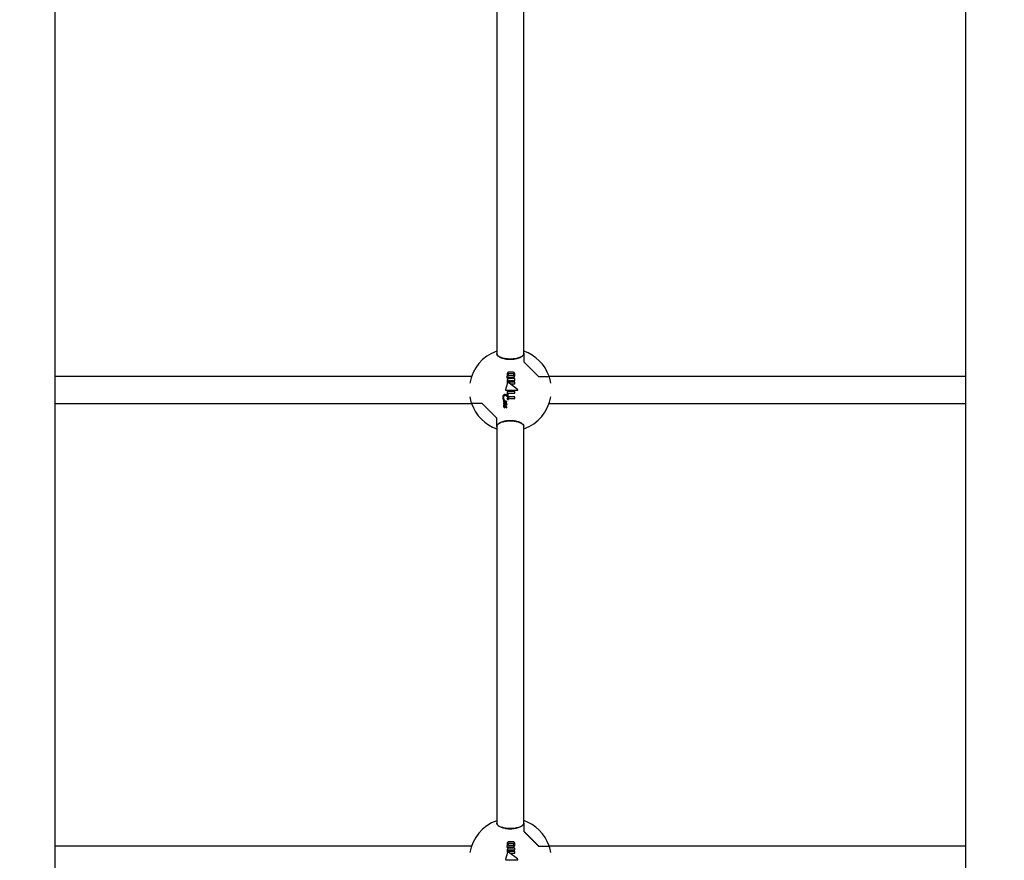
# Model space of a CAD drawing. Units: millimetres. Extents: x 413 to 1641, y 433 to 1547.
# Drawn here: x 633 to 692, y 941 to 991 of the extents above; entities that cross this region are included whole.
import ezdxf

# ---------------------------------------------------------------- set-up
doc = ezdxf.new("R2010")
doc.units = ezdxf.units.MM
doc.header["$LTSCALE"] = 100
doc.styles.add('SLDTEXTSTYLE0', font='TXT', dxfattribs={"width": 0.75})
doc.dimstyles.new('SLDDIMSTYLE4', dxfattribs={"dimtxt": 15.875, "dimasz": 8, "dimexe": 0, "dimexo": 0.0625, "dimgap": 3.96875, "dimtad": 2, "dimdec": 0, "dimrnd": 1e-09, "dimzin": 12, "dimdsep": 46, "dimtxsty": 'SLDTEXTSTYLE0', "dimblk1": 'DOT', "dimblk2": 'DOT', "dimsah": 1, "dimcen": 0.09, "dimse1": 1, "dimse2": 1, "dimadec": 0, "dimazin": 3, "dimtfac": 1, "dimtdec": 0, "dimtofl": 0, "dimtmove": 0, "dimatfit": 3, "dimldrblk": 'DOT', "dimfxl": 0, "dimfrac": 2, "dimtolj": 1, "dimtzin": 12, "dimarcsym": 0})

# ---------------------------------------------------------------- blocks, each defined once
blk = doc.blocks.new('_Dot')
at = {"color": 0, "linetype": 'ByBlock', "lineweight": -2}
blk.add_line((-0.5, 0), (-1, 0), dxfattribs=at)
at = {"color": 0, "linetype": 'ByBlock', "const_width": 0.5}
blk.add_lwpolyline([(-0.25, 0, 1), (0.25, 0, 1)], format="xyb", close=True, dxfattribs=at)
blk = doc.blocks.new('_D_10')
at = {"color": 7, "linetype": 'Continuous', "lineweight": 18}
blk.add_line((433.723, 645.328), (433.723, 1360.551), dxfattribs=at)
at = {"color": 7, "linetype": 'Continuous', "lineweight": 18, "xscale": 8, "yscale": 8}
for p, rotation in [((433.723, 1360.551, -261.01), 89.99999999999007), ((433.723, 645.328, -261.01), 269.9999999999901)]:
    blk.add_blockref('_Dot', p, dxfattribs=dict(at, rotation=rotation))
at = {"color": 7, "linetype": 'Continuous', "lineweight": 18, "insert": (413.259, 985.345), "char_height": 15.875, "attachment_point": 1, "rotation": 90, "style": 'SLDTEXTSTYLE0'}
blk.add_mtext('715', dxfattribs=at)

msp = doc.modelspace()

# ---------------------------------------------------------------- linework, layer by layer
at = {"color": 7, "linetype": 'Continuous', "lineweight": 25}
for p, q in [((635.56, 914.637), (635.56, 1079.437)), ((689.82, 1079.437), (689.82, 914.637)), ((661.89, 994.863), (661.89, 971.21)), ((663.49, 971.21), (663.49, 994.863)), ((661.89, 971.253), (661.89, 971.26)), ((663.49, 971.231), (663.503, 971.204)), ((663.49, 971.137), (663.49, 971.195)), ((663.49, 971.127), (663.49, 970.715)), ((663.503, 971.204), (663.503, 970.722)), ((663.49, 970.71), (664.361, 969.839)), ((663.503, 970.722), (664.375, 969.85)), ((660.374, 969.837), (635.56, 969.837)), ((660.374, 969.837), (660.374, 969.837)), ((662.475, 969.773), (662.475, 969.762)), ((662.475, 969.762), (662.543, 969.762)), ((662.543, 969.762), (662.543, 969.767)), ((662.854, 969.995), (662.604, 969.995)), ((662.604, 969.892), (662.854, 969.892)), ((662.618, 969.79), (662.848, 969.79)), ((662.85, 970.096), (662.62, 970.096)), ((664.368, 969.837), (664.998, 969.837)), ((665.005, 969.837), (664.998, 969.837)), ((689.82, 969.837), (665.005, 969.837)), ((662.529, 969.458), (662.396, 969.064)), ((663.121, 969.067), (662.578, 969.473)), ((662.589, 969.489), (662.701, 969.405)), ((662.607, 969.61), (662.954, 969.61)), ((662.954, 969.507), (662.607, 969.507)), ((662.954, 969.712), (662.621, 969.712)), ((662.701, 969.405), (662.954, 969.405)), ((662.954, 969.61), (662.954, 969.712)), ((662.954, 969.405), (662.954, 969.507)), ((662.426, 969.023), (663.115, 969.018)), ((662.954, 968.955), (662.498, 968.955)), ((662.498, 968.955), (662.498, 968.71)), ((662.498, 968.71), (662.509, 968.697)), ((662.509, 968.697), (662.563, 968.697)), ((662.954, 968.631), (662.551, 968.631)), ((662.563, 968.854), (662.954, 968.854)), ((662.563, 968.697), (662.563, 968.854)), ((662.954, 968.854), (662.954, 968.955)), ((662.954, 968.528), (662.954, 968.631)), ((635.56, 968.237), (660.374, 968.237)), ((660.374, 968.237), (660.381, 968.237)), ((661.011, 968.237), (660.381, 968.237)), ((661.889, 967.363), (661.018, 968.234)), ((662.312, 968.314), (662.317, 968.307)), ((662.317, 968.06), (662.317, 968.061)), ((662.32, 967.987), (662.32, 967.987)), ((662.345, 968.424), (662.344, 968.424)), ((662.346, 968.423), (662.345, 968.424)), ((662.397, 968.377), (662.346, 968.423)), ((662.374, 968.222), (662.375, 968.222)), ((662.375, 968.358), (662.377, 968.357)), ((662.375, 968.222), (662.397, 968.208)), ((662.41, 968.243), (662.386, 968.258)), ((662.478, 968.021), (662.477, 968.021)), ((662.582, 968.528), (662.954, 968.528)), ((665.005, 968.237), (689.82, 968.237)), ((665.005, 968.237), (665.005, 968.237)), ((661.876, 966.87), (661.876, 967.351)), ((661.89, 966.842), (661.876, 966.87)), ((661.89, 966.946), (661.89, 967.358)), ((661.89, 966.936), (661.89, 966.878)), ((661.89, 966.863), (661.89, 943.21)), ((663.49, 943.21), (663.49, 966.863)), ((663.49, 966.82), (663.49, 966.813)), ((661.89, 943.253), (661.89, 943.26)), ((663.49, 943.231), (663.503, 943.204)), ((663.49, 943.132), (663.49, 943.195)), ((663.49, 943.127), (663.49, 942.715)), ((663.503, 943.204), (663.503, 942.722)), ((663.503, 942.722), (664.375, 941.85)), ((663.49, 942.71), (664.361, 941.839)), ((660.374, 941.837), (635.56, 941.837)), ((660.374, 941.837), (660.374, 941.837)), ((662.475, 941.773), (662.475, 941.762)), ((662.475, 941.762), (662.543, 941.762)), ((662.543, 941.762), (662.543, 941.767)), ((662.854, 941.995), (662.604, 941.995)), ((662.604, 941.892), (662.854, 941.892)), ((662.607, 941.61), (662.954, 941.61)), ((662.618, 941.79), (662.848, 941.79)), ((662.85, 942.096), (662.62, 942.096)), ((662.954, 941.712), (662.621, 941.712)), ((662.954, 941.61), (662.954, 941.712)), ((664.368, 941.837), (664.998, 941.837)), ((665.005, 941.837), (664.998, 941.837)), ((689.82, 941.837), (665.005, 941.837)), ((662.529, 941.458), (662.396, 941.064)), ((662.426, 941.023), (663.115, 941.018)), ((663.121, 941.067), (662.578, 941.473)), ((662.589, 941.489), (662.701, 941.405)), ((662.954, 941.507), (662.607, 941.507)), ((662.701, 941.405), (662.954, 941.405)), ((662.954, 941.405), (662.954, 941.507))]:
    msp.add_line(p, q, dxfattribs=at)
for centre, radius, start, end in [((662.69, 969.037), 2.45, 109.38822, 170.41702), ((661.88, 971.338), 0.01, 0, 109.38822), ((663.478, 971.128), 0.00855, 149.52281, 185.0859), ((663.48, 971.127), 0.01, 0, 149.37998), ((662.69, 969.037), 2.45, 19.38822, 70.94167), ((663.5, 970.715), 0.01, 180, 225), ((664.991, 969.847), 0.01, 270, 19.38822), ((664.998, 969.827), 0.01, 18.8911, 90), ((662.69, 969.037), 2.45, 9.58298, 18.8911), ((662.69, 969.037), 2.45, 189.58298, 198.8911), ((662.69, 969.037), 2.45, 289.38822, 350.41702), ((660.381, 968.247), 0.01, 198.8911, 270), ((660.388, 968.227), 0.01, 90, 199.38822), ((662.69, 969.037), 2.45, 199.38822, 250.94167), ((661.88, 967.358), 0.01, 0, 45), ((661.9, 966.946), 0.01, 180, 270), ((661.9, 966.946), 0.01, 270, 329.37998), ((661.901, 966.945), 0.00855, 329.52281, 5.0859), ((663.5, 966.735), 0.01, 180, 289.38822), ((662.69, 941.037), 2.45, 109.38822, 170.41702), ((661.88, 943.338), 0.01, 0, 109.38822), ((662.69, 941.037), 2.45, 19.38822, 70.94167), ((663.478, 943.128), 0.00855, 149.52281, 185.0859), ((663.48, 943.127), 0.01, 0, 149.37998), ((663.5, 942.715), 0.01, 180, 225), ((664.991, 941.847), 0.01, 270, 19.38822), ((664.998, 941.827), 0.01, 18.8911, 90), ((662.69, 941.037), 2.45, 9.58298, 18.8911)]:
    msp.add_arc(centre, radius, start, end, dxfattribs=at)
for centre, start_param, end_param in [((665.005, 969.037), 0, 0.027516), ((660.374, 969.037), 3.141593, 3.169108), ((665.005, 941.037), 0, 0.027515)]:
    msp.add_ellipse(centre, major_axis=(0, 0.8), ratio=0.214837, start_param=start_param, end_param=end_param, dxfattribs=at)
for points, knots in [([(663.483, 971.136), (663.452, 971.101), (663.391, 971.03), (663.186, 970.941), (662.929, 970.886), (662.655, 970.872), (662.399, 970.895), (662.175, 970.949), (661.998, 971.029), (661.893, 971.118), (661.881, 971.178), (661.876, 971.204)], [0, 0, 0, 0, 0.124145, 0.248484, 0.366995, 0.475984, 0.578985, 0.682657, 0.792488, 0.910733, 1, 1, 1, 1]), ([(661.89, 971.195), (661.895, 971.169), (661.906, 971.11), (662.009, 971.021), (662.184, 970.941), (662.404, 970.887), (662.656, 970.864), (662.925, 970.878), (663.178, 970.934), (663.38, 971.022), (663.44, 971.092), (663.47, 971.127)], [0, 0, 0, 0, 0.089329, 0.207644, 0.317496, 0.421134, 0.524057, 0.632957, 0.751419, 0.875781, 1, 1, 1, 1]), ([(662.483, 969.831), (662.482, 969.826), (662.478, 969.815), (662.475, 969.795), (662.475, 969.781), (662.475, 969.773)], [0, 0, 0, 0, 0.283876, 0.567371, 1, 1, 1, 1]), ([(662.511, 969.868), (662.508, 969.866), (662.501, 969.86), (662.491, 969.848), (662.487, 969.838), (662.483, 969.831)], [0, 0, 0, 0, 0.256909, 0.51383, 1, 1, 1, 1]), ([(662.528, 970.058), (662.522, 970.049), (662.505, 970.024), (662.497, 969.986), (662.496, 969.959), (662.496, 969.95)], [0, 0, 0, 0, 0.286075, 0.766017, 1, 1, 1, 1]), ([(662.496, 969.95), (662.496, 969.943), (662.496, 969.932), (662.497, 969.918), (662.499, 969.911), (662.499, 969.907)], [0, 0, 0, 0, 0.498179, 0.748828, 1, 1, 1, 1]), ([(662.499, 969.907), (662.501, 969.901), (662.503, 969.891), (662.507, 969.878), (662.51, 969.871), (662.511, 969.868)], [0, 0, 0, 0, 0.497737, 0.748594, 1, 1, 1, 1]), ([(662.62, 970.096), (662.611, 970.096), (662.59, 970.095), (662.555, 970.084), (662.537, 970.067), (662.528, 970.058)], [0, 0, 0, 0, 0.261453, 0.621825, 1, 1, 1, 1]), ([(662.543, 969.767), (662.543, 969.769), (662.543, 969.773), (662.544, 969.781), (662.546, 969.786), (662.547, 969.789)], [0, 0, 0, 0, 0.292469, 0.585055, 1, 1, 1, 1]), ([(662.547, 969.789), (662.547, 969.79), (662.548, 969.793), (662.551, 969.798), (662.555, 969.801), (662.557, 969.803)], [0, 0, 0, 0, 0.253995, 0.508108, 1, 1, 1, 1]), ([(662.569, 969.982), (662.567, 969.979), (662.56, 969.97), (662.558, 969.956), (662.557, 969.947), (662.557, 969.943)], [0, 0, 0, 0, 0.2955833, 0.7604892, 1, 1, 1, 1]), ([(662.557, 969.943), (662.557, 969.939), (662.558, 969.932), (662.56, 969.919), (662.564, 969.91), (662.568, 969.906), (662.569, 969.905)], [0, 0, 0, 0, 0.290781, 0.564206, 0.921077, 1, 1, 1, 1]), ([(662.557, 969.803), (662.559, 969.802), (662.563, 969.799), (662.571, 969.796), (662.578, 969.794), (662.583, 969.793)], [0, 0, 0, 0, 0.253791, 0.507587, 1, 1, 1, 1]), ([(662.604, 969.995), (662.6, 969.995), (662.592, 969.994), (662.579, 969.991), (662.572, 969.985), (662.569, 969.982)], [0, 0, 0, 0, 0.279686, 0.678322, 1, 1, 1, 1]), ([(662.569, 969.905), (662.572, 969.903), (662.577, 969.897), (662.59, 969.893), (662.599, 969.892), (662.604, 969.892)], [0, 0, 0, 0, 0.2797577, 0.6291948, 1, 1, 1, 1]), ([(662.583, 969.793), (662.586, 969.792), (662.593, 969.791), (662.605, 969.79), (662.614, 969.79), (662.618, 969.79)], [0, 0, 0, 0, 0.3025721, 0.6048724, 1, 1, 1, 1]), ([(662.848, 969.79), (662.86, 969.79), (662.884, 969.792), (662.913, 969.808), (662.926, 969.823), (662.932, 969.83)], [0, 0, 0, 0, 0.360645, 0.723427, 1, 1, 1, 1]), ([(662.933, 970.055), (662.926, 970.063), (662.912, 970.08), (662.882, 970.094), (662.86, 970.096), (662.85, 970.096)], [0, 0, 0, 0, 0.341998, 0.686719, 1, 1, 1, 1]), ([(662.889, 969.982), (662.886, 969.984), (662.881, 969.989), (662.869, 969.994), (662.86, 969.995), (662.854, 969.995)], [0, 0, 0, 0, 0.280523, 0.560556, 1, 1, 1, 1]), ([(662.854, 969.892), (662.858, 969.892), (662.867, 969.892), (662.879, 969.896), (662.886, 969.902), (662.889, 969.905)], [0, 0, 0, 0, 0.273941, 0.683366, 1, 1, 1, 1]), ([(662.901, 969.943), (662.901, 969.947), (662.9, 969.955), (662.898, 969.968), (662.893, 969.977), (662.89, 969.981), (662.889, 969.982)], [0, 0, 0, 0, 0.293211, 0.567328, 0.949413, 1, 1, 1, 1]), ([(662.889, 969.905), (662.891, 969.908), (662.898, 969.917), (662.9, 969.931), (662.901, 969.94), (662.901, 969.943)], [0, 0, 0, 0, 0.293444, 0.768739, 1, 1, 1, 1]), ([(662.932, 969.83), (662.938, 969.839), (662.949, 969.857), (662.961, 969.894), (662.962, 969.922), (662.963, 969.94)], [0, 0, 0, 0, 0.281643, 0.53758, 1, 1, 1, 1]), ([(662.963, 969.94), (662.963, 969.951), (662.962, 969.974), (662.955, 970.014), (662.941, 970.039), (662.933, 970.055)], [0, 0, 0, 0, 0.285112, 0.570551, 1, 1, 1, 1]), ([(664.361, 969.839), (664.362, 969.839), (664.363, 969.838), (664.365, 969.837), (664.367, 969.837), (664.368, 969.837)], [0, 0, 0, 0, 0.118435, 0.453853, 1, 1, 1, 1]), ([(662.528, 969.673), (662.522, 969.662), (662.504, 969.634), (662.497, 969.594), (662.497, 969.566), (662.497, 969.558)], [0, 0, 0, 0, 0.306872, 0.809237, 1, 1, 1, 1]), ([(662.497, 969.558), (662.497, 969.55), (662.497, 969.533), (662.501, 969.503), (662.508, 969.483), (662.513, 969.471)], [0, 0, 0, 0, 0.287018, 0.574195, 1, 1, 1, 1]), ([(662.513, 969.471), (662.515, 969.474), (662.519, 969.483), (662.531, 969.494), (662.541, 969.497), (662.546, 969.499)], [0, 0, 0, 0, 0.267583, 0.641939, 1, 1, 1, 1]), ([(662.621, 969.712), (662.606, 969.711), (662.58, 969.709), (662.548, 969.693), (662.534, 969.679), (662.528, 969.673)], [0, 0, 0, 0, 0.427067, 0.751648, 1, 1, 1, 1]), ([(662.551, 969.48), (662.548, 969.479), (662.543, 969.478), (662.535, 969.471), (662.531, 969.464), (662.529, 969.459), (662.529, 969.458)], [0, 0, 0, 0, 0.236026, 0.528144, 0.892969, 1, 1, 1, 1]), ([(662.546, 969.499), (662.547, 969.499), (662.549, 969.5), (662.552, 969.5), (662.555, 969.5), (662.557, 969.5)], [0, 0, 0, 0, 0.25107, 0.502137, 1, 1, 1, 1]), ([(662.578, 969.473), (662.575, 969.475), (662.57, 969.478), (662.561, 969.481), (662.554, 969.481), (662.551, 969.48)], [0, 0, 0, 0, 0.278583, 0.680527, 1, 1, 1, 1]), ([(662.557, 969.5), (662.56, 969.5), (662.569, 969.5), (662.58, 969.495), (662.587, 969.49), (662.589, 969.489)], [0, 0, 0, 0, 0.2586338, 0.7561292, 1, 1, 1, 1]), ([(662.564, 969.557), (662.565, 969.561), (662.565, 969.569), (662.568, 969.582), (662.573, 969.59), (662.576, 969.596)], [0, 0, 0, 0, 0.2868, 0.551287, 1, 1, 1, 1]), ([(662.576, 969.52), (662.574, 969.523), (662.568, 969.532), (662.565, 969.545), (662.565, 969.554), (662.564, 969.557)], [0, 0, 0, 0, 0.295968, 0.754759, 1, 1, 1, 1]), ([(662.576, 969.596), (662.578, 969.598), (662.583, 969.603), (662.592, 969.608), (662.601, 969.61), (662.606, 969.61), (662.607, 969.61)], [0, 0, 0, 0, 0.252093, 0.586723, 0.920536, 1, 1, 1, 1]), ([(662.607, 969.507), (662.604, 969.507), (662.597, 969.507), (662.585, 969.511), (662.579, 969.517), (662.576, 969.52)], [0, 0, 0, 0, 0.263516, 0.640047, 1, 1, 1, 1]), ([(662.289, 968.73), (662.28, 968.72), (662.258, 968.694), (662.244, 968.647), (662.242, 968.613), (662.241, 968.599)], [0, 0, 0, 0, 0.281951, 0.703439, 1, 1, 1, 1]), ([(662.241, 968.599), (662.242, 968.581), (662.243, 968.546), (662.254, 968.485), (662.276, 968.445), (662.289, 968.421)], [0, 0, 0, 0, 0.2840526, 0.5683083, 1, 1, 1, 1]), ([(662.368, 968.764), (662.361, 968.764), (662.34, 968.763), (662.312, 968.751), (662.296, 968.737), (662.289, 968.73)], [0, 0, 0, 0, 0.2629738, 0.6741221, 1, 1, 1, 1]), ([(662.29, 968.572), (662.291, 968.585), (662.292, 968.611), (662.302, 968.652), (662.316, 968.68), (662.329, 968.694), (662.331, 968.696)], [0, 0, 0, 0, 0.302701, 0.568768, 0.952115, 1, 1, 1, 1]), ([(662.344, 968.424), (662.333, 968.438), (662.308, 968.469), (662.292, 968.522), (662.291, 968.558), (662.29, 968.572)], [0, 0, 0, 0, 0.315534, 0.750939, 1, 1, 1, 1]), ([(662.331, 968.696), (662.335, 968.699), (662.345, 968.708), (662.364, 968.717), (662.379, 968.718), (662.386, 968.719)], [0, 0, 0, 0, 0.26074, 0.673995, 1, 1, 1, 1]), ([(662.518, 968.67), (662.498, 968.695), (662.469, 968.73), (662.414, 968.76), (662.384, 968.763), (662.368, 968.764)], [0, 0, 0, 0, 0.5081112, 0.7433143, 1, 1, 1, 1]), ([(662.386, 968.719), (662.396, 968.718), (662.418, 968.716), (662.448, 968.7), (662.465, 968.684), (662.472, 968.677)], [0, 0, 0, 0, 0.299466, 0.692402, 1, 1, 1, 1]), ([(662.396, 969.064), (662.395, 969.062), (662.393, 969.056), (662.394, 969.046), (662.397, 969.039), (662.398, 969.036)], [0, 0, 0, 0, 0.265866, 0.653355, 1, 1, 1, 1]), ([(662.398, 969.036), (662.4, 969.034), (662.404, 969.03), (662.413, 969.025), (662.42, 969.023), (662.425, 969.023), (662.426, 969.023)], [0, 0, 0, 0, 0.244942, 0.555075, 0.948663, 1, 1, 1, 1]), ([(662.472, 968.677), (662.486, 968.661), (662.512, 968.63), (662.54, 968.573), (662.547, 968.532), (662.552, 968.508)], [0, 0, 0, 0, 0.340218, 0.622081, 1, 1, 1, 1]), ([(662.576, 968.5), (662.574, 968.517), (662.572, 968.551), (662.554, 968.609), (662.532, 968.647), (662.518, 968.67)], [0, 0, 0, 0, 0.2821285, 0.5634274, 1, 1, 1, 1]), ([(662.551, 968.631), (662.555, 968.623), (662.562, 968.606), (662.575, 968.571), (662.579, 968.545), (662.582, 968.528)], [0, 0, 0, 0, 0.256781, 0.5135704, 1, 1, 1, 1]), ([(663.115, 969.018), (663.117, 969.018), (663.122, 969.019), (663.128, 969.023), (663.134, 969.029), (663.136, 969.035), (663.137, 969.038)], [0, 0, 0, 0, 0.2141537, 0.4279705, 0.7044757, 1, 1, 1, 1]), ([(663.137, 969.038), (663.137, 969.04), (663.137, 969.044), (663.134, 969.053), (663.129, 969.061), (663.123, 969.066), (663.121, 969.067)], [0, 0, 0, 0, 0.150762, 0.385976, 0.794341, 1, 1, 1, 1]), ([(661.018, 968.234), (661.017, 968.234), (661.016, 968.235), (661.014, 968.236), (661.012, 968.236), (661.011, 968.237)], [0, 0, 0, 0, 0.118435, 0.453853, 1, 1, 1, 1]), ([(662.289, 968.421), (662.287, 968.42), (662.282, 968.416), (662.276, 968.406), (662.274, 968.397), (662.274, 968.391), (662.274, 968.39)], [0, 0, 0, 0, 0.218413, 0.527605, 0.927731, 1, 1, 1, 1]), ([(662.274, 968.39), (662.275, 968.382), (662.278, 968.363), (662.293, 968.338), (662.306, 968.322), (662.312, 968.314)], [0, 0, 0, 0, 0.30618, 0.648059, 1, 1, 1, 1]), ([(662.286, 968.272), (662.284, 968.27), (662.279, 968.265), (662.274, 968.254), (662.274, 968.246), (662.274, 968.243)], [0, 0, 0, 0, 0.2516618, 0.7177058, 1, 1, 1, 1]), ([(662.274, 968.243), (662.275, 968.236), (662.278, 968.219), (662.295, 968.19), (662.312, 968.171), (662.321, 968.16)], [0, 0, 0, 0, 0.226907, 0.545473, 1, 1, 1, 1]), ([(662.292, 968.131), (662.289, 968.128), (662.281, 968.119), (662.275, 968.103), (662.274, 968.09), (662.274, 968.085)], [0, 0, 0, 0, 0.253332, 0.698068, 1, 1, 1, 1]), ([(662.274, 968.085), (662.274, 968.08), (662.275, 968.07), (662.279, 968.052), (662.285, 968.041), (662.289, 968.035)], [0, 0, 0, 0, 0.3181288, 0.5715872, 1, 1, 1, 1]), ([(662.32, 968.285), (662.316, 968.285), (662.307, 968.285), (662.295, 968.28), (662.288, 968.275), (662.286, 968.272)], [0, 0, 0, 0, 0.270387, 0.707575, 1, 1, 1, 1]), ([(662.289, 968.035), (662.291, 968.031), (662.296, 968.022), (662.304, 968.01), (662.31, 968.001), (662.313, 967.997)], [0, 0, 0, 0, 0.3154286, 0.6573071, 1, 1, 1, 1]), ([(662.324, 968.145), (662.321, 968.145), (662.313, 968.144), (662.301, 968.14), (662.295, 968.134), (662.292, 968.131)], [0, 0, 0, 0, 0.2513095, 0.6593253, 1, 1, 1, 1]), ([(662.313, 967.997), (662.314, 967.996), (662.316, 967.993), (662.318, 967.99), (662.319, 967.988), (662.32, 967.987)], [0, 0, 0, 0, 0.499902, 0.749936, 1, 1, 1, 1]), ([(662.317, 968.363), (662.317, 968.364), (662.317, 968.369), (662.319, 968.374), (662.321, 968.377), (662.322, 968.378)], [0, 0, 0, 0, 0.285778, 0.7779023, 1, 1, 1, 1]), ([(662.335, 968.321), (662.332, 968.325), (662.327, 968.333), (662.319, 968.347), (662.318, 968.357), (662.317, 968.363)], [0, 0, 0, 0, 0.308787, 0.644089, 1, 1, 1, 1]), ([(662.317, 968.307), (662.321, 968.302), (662.326, 968.296), (662.333, 968.291), (662.336, 968.291), (662.337, 968.291), (662.338, 968.291)], [0, 0, 0, 0, 0.703982, 0.84437, 0.960174, 1, 1, 1, 1]), ([(662.317, 968.213), (662.317, 968.215), (662.317, 968.219), (662.319, 968.226), (662.321, 968.232), (662.324, 968.234), (662.324, 968.234)], [0, 0, 0, 0, 0.277645, 0.539729, 0.947685, 1, 1, 1, 1]), ([(662.338, 968.173), (662.334, 968.177), (662.328, 968.185), (662.321, 968.197), (662.317, 968.207), (662.317, 968.212), (662.317, 968.213)], [0, 0, 0, 0, 0.333981, 0.656916, 0.928143, 1, 1, 1, 1]), ([(662.317, 968.061), (662.317, 968.066), (662.317, 968.077), (662.321, 968.091), (662.328, 968.099), (662.331, 968.101), (662.332, 968.102)], [0, 0, 0, 0, 0.331237, 0.75887, 0.935134, 1, 1, 1, 1]), ([(662.339, 967.997), (662.335, 968.003), (662.329, 968.015), (662.32, 968.035), (662.318, 968.051), (662.317, 968.06)], [0, 0, 0, 0, 0.29164, 0.583792, 1, 1, 1, 1]), ([(662.386, 968.258), (662.38, 968.262), (662.368, 968.27), (662.348, 968.281), (662.332, 968.285), (662.322, 968.285), (662.32, 968.285)], [0, 0, 0, 0, 0.333541, 0.582795, 0.908125, 1, 1, 1, 1]), ([(662.32, 967.987), (662.321, 967.986), (662.323, 967.982), (662.328, 967.979), (662.332, 967.977), (662.334, 967.977), (662.334, 967.977)], [0, 0, 0, 0, 0.295262, 0.696958, 0.887551, 1, 1, 1, 1]), ([(662.321, 968.16), (662.322, 968.158), (662.325, 968.156), (662.329, 968.153), (662.332, 968.152), (662.333, 968.152), (662.333, 968.152)], [0, 0, 0, 0, 0.384077, 0.770482, 0.94372, 1, 1, 1, 1]), ([(662.322, 968.378), (662.323, 968.379), (662.326, 968.381), (662.331, 968.383), (662.334, 968.383), (662.336, 968.383)], [0, 0, 0, 0, 0.287634, 0.694227, 1, 1, 1, 1]), ([(662.324, 968.234), (662.325, 968.236), (662.328, 968.238), (662.334, 968.24), (662.338, 968.24), (662.34, 968.24)], [0, 0, 0, 0, 0.283117, 0.676577, 1, 1, 1, 1]), ([(662.384, 968.107), (662.379, 968.112), (662.368, 968.125), (662.349, 968.139), (662.332, 968.145), (662.326, 968.145), (662.324, 968.145)], [0, 0, 0, 0, 0.2939128, 0.7339565, 0.9382895, 1, 1, 1, 1]), ([(662.332, 968.102), (662.334, 968.091), (662.338, 968.068), (662.347, 968.042), (662.361, 968.026), (662.372, 968.018), (662.382, 968.016), (662.387, 968.016), (662.387, 968.016)], [0, 0, 0, 0, 0.314886, 0.631765, 0.751437, 0.872293, 0.980357, 1, 1, 1, 1]), ([(662.333, 968.152), (662.334, 968.152), (662.336, 968.151), (662.339, 968.151), (662.341, 968.152), (662.342, 968.153)], [0, 0, 0, 0, 0.2621473, 0.6737017, 1, 1, 1, 1]), ([(662.334, 967.977), (662.335, 967.977), (662.337, 967.977), (662.34, 967.977), (662.341, 967.979), (662.342, 967.979)], [0, 0, 0, 0, 0.308385, 0.687772, 1, 1, 1, 1]), ([(662.343, 968.31), (662.342, 968.311), (662.34, 968.313), (662.338, 968.317), (662.336, 968.32), (662.335, 968.321)], [0, 0, 0, 0, 0.332844, 0.666292, 1, 1, 1, 1]), ([(662.336, 968.383), (662.338, 968.383), (662.346, 968.381), (662.359, 968.372), (662.369, 968.363), (662.375, 968.358)], [0, 0, 0, 0, 0.140338, 0.508827, 1, 1, 1, 1]), ([(662.338, 968.291), (662.338, 968.291), (662.341, 968.291), (662.344, 968.292), (662.345, 968.293), (662.346, 968.293)], [0, 0, 0, 0, 0.288854, 0.732042, 1, 1, 1, 1]), ([(662.345, 968.16), (662.345, 968.161), (662.344, 968.163), (662.342, 968.167), (662.339, 968.17), (662.338, 968.173)], [0, 0, 0, 0, 0.196157, 0.481508, 1, 1, 1, 1]), ([(662.344, 967.986), (662.344, 967.986), (662.344, 967.989), (662.342, 967.993), (662.34, 967.996), (662.339, 967.997)], [0, 0, 0, 0, 0.2029602, 0.549425, 1, 1, 1, 1]), ([(662.34, 968.24), (662.342, 968.24), (662.351, 968.238), (662.362, 968.231), (662.371, 968.225), (662.374, 968.222)], [0, 0, 0, 0, 0.141189, 0.691556, 1, 1, 1, 1]), ([(662.342, 968.153), (662.343, 968.154), (662.344, 968.155), (662.345, 968.158), (662.345, 968.159), (662.345, 968.16)], [0, 0, 0, 0, 0.488016, 0.739572, 1, 1, 1, 1]), ([(662.342, 967.979), (662.342, 967.98), (662.343, 967.981), (662.344, 967.983), (662.344, 967.985), (662.344, 967.986)], [0, 0, 0, 0, 0.270171, 0.721077, 1, 1, 1, 1]), ([(662.348, 968.3), (662.348, 968.301), (662.348, 968.303), (662.346, 968.307), (662.344, 968.309), (662.343, 968.31)], [0, 0, 0, 0, 0.2704221, 0.6540488, 1, 1, 1, 1]), ([(662.346, 968.293), (662.346, 968.294), (662.348, 968.295), (662.348, 968.298), (662.348, 968.299), (662.348, 968.3)], [0, 0, 0, 0, 0.28805, 0.722148, 1, 1, 1, 1]), ([(662.377, 968.058), (662.378, 968.058), (662.378, 968.058), (662.38, 968.059), (662.381, 968.059), (662.382, 968.06), (662.382, 968.061), (662.382, 968.064), (662.381, 968.072), (662.374, 968.084), (662.363, 968.094), (662.355, 968.099), (662.353, 968.1)], [0, 0, 0, 0, 0.008556, 0.042657, 0.069323, 0.081929, 0.094672, 0.125712, 0.269487, 0.508047, 0.852031, 1, 1, 1, 1]), ([(662.353, 968.1), (662.354, 968.094), (662.356, 968.083), (662.36, 968.07), (662.366, 968.063), (662.37, 968.06), (662.374, 968.058), (662.377, 968.058), (662.377, 968.058)], [0, 0, 0, 0, 0.374049, 0.652952, 0.7642, 0.876521, 0.95933, 1, 1, 1, 1]), ([(662.377, 968.357), (662.378, 968.355), (662.382, 968.352), (662.387, 968.348), (662.392, 968.346), (662.394, 968.346), (662.394, 968.346)], [0, 0, 0, 0, 0.36894, 0.739794, 0.926361, 1, 1, 1, 1]), ([(662.412, 968.041), (662.412, 968.048), (662.41, 968.061), (662.4, 968.083), (662.39, 968.098), (662.384, 968.107)], [0, 0, 0, 0, 0.278509, 0.554556, 1, 1, 1, 1]), ([(662.387, 968.016), (662.389, 968.016), (662.393, 968.016), (662.4, 968.018), (662.403, 968.021), (662.405, 968.023)], [0, 0, 0, 0, 0.250946, 0.655292, 1, 1, 1, 1]), ([(662.394, 968.346), (662.395, 968.346), (662.397, 968.346), (662.4, 968.347), (662.402, 968.349), (662.403, 968.349)], [0, 0, 0, 0, 0.255811, 0.684889, 1, 1, 1, 1]), ([(662.406, 968.359), (662.406, 968.362), (662.406, 968.367), (662.402, 968.373), (662.398, 968.376), (662.397, 968.377)], [0, 0, 0, 0, 0.420162, 0.705506, 1, 1, 1, 1]), ([(662.397, 968.208), (662.399, 968.206), (662.403, 968.204), (662.411, 968.199), (662.416, 968.195), (662.42, 968.193)], [0, 0, 0, 0, 0.260528, 0.521049, 1, 1, 1, 1]), ([(662.403, 968.349), (662.403, 968.35), (662.405, 968.352), (662.406, 968.355), (662.406, 968.358), (662.406, 968.359)], [0, 0, 0, 0, 0.286562, 0.709607, 1, 1, 1, 1]), ([(662.405, 968.023), (662.407, 968.026), (662.41, 968.03), (662.412, 968.036), (662.412, 968.039), (662.412, 968.041)], [0, 0, 0, 0, 0.496613, 0.744254, 1, 1, 1, 1]), ([(662.416, 968.24), (662.415, 968.24), (662.414, 968.241), (662.412, 968.242), (662.41, 968.243), (662.41, 968.243)], [0, 0, 0, 0, 0.392344, 0.696, 1, 1, 1, 1]), ([(662.429, 968.232), (662.427, 968.233), (662.425, 968.234), (662.421, 968.237), (662.418, 968.239), (662.416, 968.24)], [0, 0, 0, 0, 0.29029, 0.580578, 1, 1, 1, 1]), ([(662.42, 968.193), (662.421, 968.192), (662.422, 968.191), (662.425, 968.189), (662.427, 968.188), (662.428, 968.187)], [0, 0, 0, 0, 0.2651945, 0.5303891, 1, 1, 1, 1]), ([(662.428, 968.187), (662.429, 968.181), (662.43, 968.168), (662.436, 968.152), (662.441, 968.142), (662.444, 968.137), (662.445, 968.136)], [0, 0, 0, 0, 0.369865, 0.679888, 0.948928, 1, 1, 1, 1]), ([(662.446, 968.267), (662.444, 968.267), (662.441, 968.267), (662.437, 968.265), (662.433, 968.261), (662.429, 968.25), (662.429, 968.24), (662.429, 968.232)], [0, 0, 0, 0, 0.103328, 0.207716, 0.297713, 0.457175, 1, 1, 1, 1]), ([(662.442, 968.065), (662.442, 968.064), (662.441, 968.063), (662.44, 968.06), (662.44, 968.058), (662.44, 968.057)], [0, 0, 0, 0, 0.3511024, 0.6718963, 1, 1, 1, 1]), ([(662.44, 968.057), (662.44, 968.056), (662.44, 968.054), (662.44, 968.052), (662.441, 968.05), (662.441, 968.049)], [0, 0, 0, 0, 0.279305, 0.558602, 1, 1, 1, 1]), ([(662.449, 968.354), (662.447, 968.352), (662.444, 968.349), (662.442, 968.342), (662.441, 968.338), (662.441, 968.336)], [0, 0, 0, 0, 0.256709, 0.707909, 1, 1, 1, 1]), ([(662.441, 968.336), (662.441, 968.333), (662.442, 968.327), (662.445, 968.319), (662.449, 968.314), (662.451, 968.313)], [0, 0, 0, 0, 0.288431, 0.745767, 1, 1, 1, 1]), ([(662.441, 968.049), (662.442, 968.042), (662.445, 968.03), (662.45, 968.012), (662.456, 967.998), (662.463, 967.987), (662.468, 967.982), (662.473, 967.979), (662.476, 967.979), (662.477, 967.979)], [0, 0, 0, 0, 0.22916, 0.458299, 0.703121, 0.800561, 0.898616, 0.949329, 1, 1, 1, 1]), ([(662.447, 968.068), (662.446, 968.068), (662.445, 968.068), (662.444, 968.067), (662.443, 968.066), (662.442, 968.065)], [0, 0, 0, 0, 0.239421, 0.544734, 1, 1, 1, 1]), ([(662.445, 968.136), (662.446, 968.136), (662.447, 968.135), (662.449, 968.134), (662.45, 968.134), (662.451, 968.134)], [0, 0, 0, 0, 0.284919, 0.695786, 1, 1, 1, 1]), ([(662.468, 968.235), (662.467, 968.239), (662.465, 968.248), (662.459, 968.258), (662.452, 968.265), (662.448, 968.267), (662.446, 968.267), (662.446, 968.267)], [0, 0, 0, 0, 0.245341, 0.728386, 0.838998, 0.95082, 1, 1, 1, 1]), ([(662.456, 968.055), (662.456, 968.056), (662.455, 968.059), (662.454, 968.063), (662.452, 968.066), (662.45, 968.067), (662.448, 968.068), (662.447, 968.068), (662.447, 968.068)], [0, 0, 0, 0, 0.288633, 0.536902, 0.724227, 0.83298, 0.942607, 1, 1, 1, 1]), ([(662.476, 968.342), (662.474, 968.346), (662.471, 968.351), (662.466, 968.357), (662.462, 968.359), (662.459, 968.359), (662.456, 968.358), (662.452, 968.357), (662.45, 968.355), (662.449, 968.354)], [0, 0, 0, 0, 0.35719, 0.473734, 0.591361, 0.679035, 0.722333, 0.848277, 1, 1, 1, 1]), ([(662.451, 968.313), (662.452, 968.312), (662.454, 968.31), (662.457, 968.309), (662.459, 968.308), (662.461, 968.309), (662.463, 968.311), (662.464, 968.313), (662.465, 968.314), (662.465, 968.315)], [0, 0, 0, 0, 0.240844, 0.368458, 0.497566, 0.609213, 0.713739, 0.858897, 1, 1, 1, 1]), ([(662.451, 968.134), (662.452, 968.134), (662.454, 968.134), (662.457, 968.135), (662.459, 968.136), (662.459, 968.136)], [0, 0, 0, 0, 0.3192712, 0.724275, 1, 1, 1, 1]), ([(662.46, 968.042), (662.46, 968.043), (662.459, 968.045), (662.458, 968.05), (662.457, 968.053), (662.456, 968.055)], [0, 0, 0, 0, 0.250001, 0.500002, 1, 1, 1, 1]), ([(662.459, 968.136), (662.46, 968.137), (662.461, 968.138), (662.462, 968.141), (662.462, 968.142), (662.462, 968.143)], [0, 0, 0, 0, 0.28259, 0.721774, 1, 1, 1, 1]), ([(662.46, 968.169), (662.463, 968.168), (662.468, 968.166), (662.477, 968.163), (662.483, 968.162), (662.486, 968.162)], [0, 0, 0, 0, 0.311222, 0.648747, 1, 1, 1, 1]), ([(662.461, 968.154), (662.461, 968.156), (662.461, 968.159), (662.46, 968.164), (662.46, 968.167), (662.46, 968.169)], [0, 0, 0, 0, 0.303045, 0.606093, 1, 1, 1, 1]), ([(662.477, 968.021), (662.475, 968.022), (662.471, 968.024), (662.465, 968.029), (662.462, 968.036), (662.461, 968.041), (662.46, 968.042)], [0, 0, 0, 0, 0.194827, 0.447581, 0.826394, 1, 1, 1, 1]), ([(662.462, 968.143), (662.462, 968.144), (662.462, 968.146), (662.461, 968.15), (662.461, 968.152), (662.461, 968.154)], [0, 0, 0, 0, 0.2723262, 0.5446134, 1, 1, 1, 1]), ([(662.464, 968.214), (662.464, 968.214), (662.464, 968.216), (662.465, 968.218), (662.465, 968.22), (662.465, 968.221)], [0, 0, 0, 0, 0.249997, 0.624996, 1, 1, 1, 1]), ([(662.477, 968.207), (662.477, 968.207), (662.475, 968.207), (662.472, 968.209), (662.468, 968.211), (662.465, 968.213), (662.464, 968.214)], [0, 0, 0, 0, 0.062491, 0.310895, 0.655447, 1, 1, 1, 1]), ([(662.465, 968.315), (662.465, 968.316), (662.466, 968.317), (662.467, 968.319), (662.468, 968.321), (662.468, 968.321)], [0, 0, 0, 0, 0.288658, 0.577672, 1, 1, 1, 1]), ([(662.465, 968.221), (662.466, 968.223), (662.466, 968.227), (662.467, 968.232), (662.468, 968.234), (662.468, 968.235)], [0, 0, 0, 0, 0.499607, 0.749503, 1, 1, 1, 1]), ([(662.468, 968.321), (662.469, 968.322), (662.47, 968.323), (662.472, 968.325), (662.472, 968.326), (662.473, 968.326)], [0, 0, 0, 0, 0.498435, 0.749157, 1, 1, 1, 1]), ([(662.473, 968.326), (662.474, 968.327), (662.475, 968.329), (662.477, 968.334), (662.477, 968.339), (662.476, 968.341), (662.476, 968.342)], [0, 0, 0, 0, 0.210214, 0.521874, 0.849716, 1, 1, 1, 1]), ([(662.498, 968.171), (662.498, 968.175), (662.495, 968.186), (662.488, 968.199), (662.479, 968.205), (662.477, 968.207)], [0, 0, 0, 0, 0.300995, 0.788555, 1, 1, 1, 1]), ([(662.477, 967.979), (662.479, 967.979), (662.481, 967.979), (662.484, 967.981), (662.486, 967.984), (662.487, 967.985)], [0, 0, 0, 0, 0.26655, 0.607751, 1, 1, 1, 1]), ([(662.491, 967.998), (662.491, 968.001), (662.491, 968.007), (662.487, 968.014), (662.483, 968.018), (662.479, 968.02), (662.478, 968.021)], [0, 0, 0, 0, 0.374801, 0.592317, 0.811602, 1, 1, 1, 1]), ([(662.486, 968.162), (662.487, 968.162), (662.489, 968.162), (662.493, 968.163), (662.495, 968.164), (662.496, 968.165)], [0, 0, 0, 0, 0.2683871, 0.6723712, 1, 1, 1, 1]), ([(662.487, 967.985), (662.488, 967.986), (662.489, 967.988), (662.491, 967.992), (662.491, 967.996), (662.491, 967.998)], [0, 0, 0, 0, 0.251972, 0.503667, 1, 1, 1, 1]), ([(662.496, 968.165), (662.496, 968.166), (662.497, 968.167), (662.498, 968.169), (662.498, 968.17), (662.498, 968.171)], [0, 0, 0, 0, 0.243793, 0.684142, 1, 1, 1, 1]), ([(662.498, 968.528), (662.498, 968.528), (662.498, 968.528), (662.498, 968.528), (662.498, 968.527), (662.498, 968.527), (662.498, 968.527), (662.498, 968.526), (662.498, 968.525), (662.498, 968.524), (662.498, 968.523)], [0, 0, 0, 0, 0.024907, 0.045766, 0.066667, 0.094021, 0.142625, 0.296778, 0.644529, 1, 1, 1, 1]), ([(662.538, 968.495), (662.532, 968.499), (662.522, 968.506), (662.509, 968.518), (662.502, 968.524), (662.498, 968.528)], [0, 0, 0, 0, 0.441078, 0.720561, 1, 1, 1, 1]), ([(662.498, 968.523), (662.499, 968.52), (662.501, 968.513), (662.505, 968.503), (662.508, 968.496), (662.51, 968.493)], [0, 0, 0, 0, 0.33202, 0.665227, 1, 1, 1, 1]), ([(662.51, 968.493), (662.512, 968.49), (662.515, 968.484), (662.522, 968.475), (662.528, 968.47), (662.531, 968.468)], [0, 0, 0, 0, 0.325415, 0.655309, 1, 1, 1, 1]), ([(662.531, 968.468), (662.532, 968.467), (662.536, 968.465), (662.541, 968.462), (662.546, 968.462), (662.548, 968.462)], [0, 0, 0, 0, 0.2020682, 0.7282146, 1, 1, 1, 1]), ([(662.546, 968.492), (662.545, 968.492), (662.543, 968.493), (662.541, 968.493), (662.539, 968.494), (662.539, 968.494), (662.538, 968.495)], [0, 0, 0, 0, 0.395017, 0.693329, 0.846101, 1, 1, 1, 1]), ([(662.548, 968.493), (662.548, 968.493), (662.548, 968.493), (662.547, 968.492), (662.546, 968.492), (662.546, 968.492)], [0, 0, 0, 0, 0.249057, 0.581889, 1, 1, 1, 1]), ([(662.552, 968.508), (662.552, 968.506), (662.551, 968.502), (662.55, 968.497), (662.549, 968.495), (662.549, 968.494), (662.548, 968.493)], [0, 0, 0, 0, 0.482681, 0.733896, 0.927602, 1, 1, 1, 1]), ([(662.548, 968.462), (662.55, 968.462), (662.554, 968.462), (662.56, 968.465), (662.564, 968.468), (662.565, 968.469)], [0, 0, 0, 0, 0.262112, 0.67547, 1, 1, 1, 1]), ([(662.565, 968.469), (662.568, 968.472), (662.573, 968.478), (662.575, 968.49), (662.575, 968.497), (662.576, 968.5)], [0, 0, 0, 0, 0.304989, 0.746078, 1, 1, 1, 1]), ([(661.896, 966.937), (661.927, 966.973), (661.988, 967.043), (662.193, 967.132), (662.45, 967.187), (662.724, 967.201), (662.98, 967.178), (663.204, 967.124), (663.381, 967.044), (663.486, 966.955), (663.498, 966.895), (663.503, 966.87)], [0, 0, 0, 0, 0.1241446, 0.248484, 0.3669945, 0.475984, 0.5789846, 0.6826568, 0.7924876, 0.9107327, 1, 1, 1, 1]), ([(663.49, 966.878), (663.485, 966.904), (663.473, 966.963), (663.37, 967.052), (663.196, 967.132), (662.975, 967.186), (662.723, 967.209), (662.454, 967.195), (662.201, 967.139), (661.999, 967.051), (661.939, 966.981), (661.909, 966.946)], [0, 0, 0, 0, 0.089329, 0.207644, 0.317496, 0.421134, 0.524057, 0.632957, 0.751419, 0.875781, 1, 1, 1, 1]), ([(663.483, 943.136), (663.452, 943.101), (663.391, 943.03), (663.186, 942.941), (662.929, 942.886), (662.655, 942.872), (662.399, 942.895), (662.175, 942.949), (661.998, 943.029), (661.893, 943.118), (661.881, 943.178), (661.876, 943.204)], [0, 0, 0, 0, 0.124145, 0.248484, 0.366995, 0.475984, 0.578985, 0.682657, 0.792488, 0.910733, 1, 1, 1, 1]), ([(661.89, 943.195), (661.895, 943.169), (661.906, 943.11), (662.009, 943.021), (662.184, 942.941), (662.404, 942.887), (662.656, 942.864), (662.925, 942.878), (663.178, 942.934), (663.38, 943.022), (663.44, 943.092), (663.47, 943.127)], [0, 0, 0, 0, 0.089329, 0.207644, 0.317496, 0.421134, 0.524057, 0.632957, 0.751419, 0.875781, 1, 1, 1, 1]), ([(662.483, 941.831), (662.482, 941.826), (662.478, 941.815), (662.475, 941.795), (662.475, 941.781), (662.475, 941.773)], [0, 0, 0, 0, 0.283876, 0.567371, 1, 1, 1, 1]), ([(662.511, 941.868), (662.508, 941.866), (662.501, 941.86), (662.491, 941.848), (662.487, 941.838), (662.483, 941.831)], [0, 0, 0, 0, 0.256909, 0.51383, 1, 1, 1, 1]), ([(662.528, 942.058), (662.522, 942.049), (662.505, 942.024), (662.497, 941.986), (662.496, 941.959), (662.496, 941.95)], [0, 0, 0, 0, 0.286075, 0.766017, 1, 1, 1, 1]), ([(662.496, 941.95), (662.496, 941.943), (662.496, 941.932), (662.497, 941.918), (662.499, 941.911), (662.499, 941.907)], [0, 0, 0, 0, 0.498179, 0.748828, 1, 1, 1, 1]), ([(662.528, 941.673), (662.522, 941.662), (662.504, 941.634), (662.497, 941.594), (662.497, 941.566), (662.497, 941.558)], [0, 0, 0, 0, 0.306872, 0.809237, 1, 1, 1, 1]), ([(662.497, 941.558), (662.497, 941.55), (662.497, 941.533), (662.501, 941.503), (662.508, 941.483), (662.513, 941.471)], [0, 0, 0, 0, 0.287018, 0.574195, 1, 1, 1, 1]), ([(662.499, 941.907), (662.501, 941.901), (662.503, 941.891), (662.507, 941.878), (662.51, 941.871), (662.511, 941.868)], [0, 0, 0, 0, 0.497737, 0.748594, 1, 1, 1, 1]), ([(662.62, 942.096), (662.611, 942.096), (662.59, 942.095), (662.555, 942.084), (662.537, 942.067), (662.528, 942.058)], [0, 0, 0, 0, 0.261453, 0.621825, 1, 1, 1, 1]), ([(662.621, 941.712), (662.606, 941.711), (662.58, 941.709), (662.548, 941.693), (662.534, 941.679), (662.528, 941.673)], [0, 0, 0, 0, 0.427067, 0.751648, 1, 1, 1, 1]), ([(662.543, 941.767), (662.543, 941.769), (662.543, 941.773), (662.544, 941.781), (662.546, 941.786), (662.547, 941.789)], [0, 0, 0, 0, 0.292469, 0.585055, 1, 1, 1, 1]), ([(662.547, 941.789), (662.547, 941.79), (662.548, 941.793), (662.551, 941.798), (662.555, 941.801), (662.557, 941.803)], [0, 0, 0, 0, 0.253995, 0.508108, 1, 1, 1, 1]), ([(662.569, 941.982), (662.567, 941.979), (662.56, 941.97), (662.558, 941.956), (662.557, 941.947), (662.557, 941.943)], [0, 0, 0, 0, 0.2955833, 0.7604892, 1, 1, 1, 1]), ([(662.557, 941.943), (662.557, 941.939), (662.558, 941.932), (662.56, 941.919), (662.564, 941.91), (662.568, 941.906), (662.569, 941.905)], [0, 0, 0, 0, 0.290781, 0.564206, 0.921077, 1, 1, 1, 1]), ([(662.557, 941.803), (662.559, 941.802), (662.563, 941.799), (662.571, 941.796), (662.578, 941.794), (662.583, 941.793)], [0, 0, 0, 0, 0.253791, 0.507587, 1, 1, 1, 1]), ([(662.564, 941.557), (662.565, 941.561), (662.565, 941.569), (662.568, 941.582), (662.573, 941.59), (662.576, 941.596)], [0, 0, 0, 0, 0.2868, 0.551287, 1, 1, 1, 1]), ([(662.576, 941.52), (662.574, 941.523), (662.568, 941.532), (662.565, 941.545), (662.565, 941.554), (662.564, 941.557)], [0, 0, 0, 0, 0.295968, 0.754759, 1, 1, 1, 1]), ([(662.604, 941.995), (662.6, 941.995), (662.592, 941.994), (662.579, 941.991), (662.572, 941.985), (662.569, 941.982)], [0, 0, 0, 0, 0.279686, 0.678322, 1, 1, 1, 1]), ([(662.569, 941.905), (662.572, 941.903), (662.577, 941.897), (662.59, 941.893), (662.599, 941.892), (662.604, 941.892)], [0, 0, 0, 0, 0.2797577, 0.6291948, 1, 1, 1, 1]), ([(662.576, 941.596), (662.578, 941.598), (662.583, 941.603), (662.592, 941.608), (662.601, 941.61), (662.606, 941.61), (662.607, 941.61)], [0, 0, 0, 0, 0.252093, 0.586723, 0.920536, 1, 1, 1, 1]), ([(662.583, 941.793), (662.586, 941.792), (662.593, 941.791), (662.605, 941.79), (662.614, 941.79), (662.618, 941.79)], [0, 0, 0, 0, 0.3025721, 0.6048724, 1, 1, 1, 1]), ([(662.848, 941.79), (662.86, 941.79), (662.884, 941.792), (662.913, 941.808), (662.926, 941.823), (662.932, 941.83)], [0, 0, 0, 0, 0.360645, 0.723427, 1, 1, 1, 1]), ([(662.933, 942.055), (662.926, 942.063), (662.912, 942.08), (662.882, 942.094), (662.86, 942.096), (662.85, 942.096)], [0, 0, 0, 0, 0.341998, 0.686719, 1, 1, 1, 1]), ([(662.889, 941.982), (662.886, 941.984), (662.881, 941.989), (662.869, 941.994), (662.86, 941.995), (662.854, 941.995)], [0, 0, 0, 0, 0.280523, 0.560556, 1, 1, 1, 1]), ([(662.854, 941.892), (662.858, 941.892), (662.867, 941.892), (662.879, 941.896), (662.886, 941.902), (662.889, 941.905)], [0, 0, 0, 0, 0.273941, 0.683366, 1, 1, 1, 1]), ([(662.901, 941.943), (662.901, 941.947), (662.9, 941.955), (662.898, 941.968), (662.893, 941.977), (662.89, 941.981), (662.889, 941.982)], [0, 0, 0, 0, 0.293211, 0.567328, 0.949413, 1, 1, 1, 1]), ([(662.889, 941.905), (662.891, 941.908), (662.898, 941.917), (662.9, 941.931), (662.901, 941.94), (662.901, 941.943)], [0, 0, 0, 0, 0.293444, 0.768739, 1, 1, 1, 1]), ([(662.932, 941.83), (662.938, 941.839), (662.949, 941.857), (662.961, 941.894), (662.962, 941.922), (662.963, 941.94)], [0, 0, 0, 0, 0.281643, 0.53758, 1, 1, 1, 1]), ([(662.963, 941.94), (662.963, 941.951), (662.962, 941.974), (662.955, 942.014), (662.941, 942.039), (662.933, 942.055)], [0, 0, 0, 0, 0.285112, 0.570551, 1, 1, 1, 1]), ([(664.361, 941.839), (664.362, 941.839), (664.363, 941.838), (664.365, 941.837), (664.367, 941.837), (664.368, 941.837)], [0, 0, 0, 0, 0.118435, 0.453853, 1, 1, 1, 1]), ([(662.396, 941.064), (662.395, 941.062), (662.393, 941.056), (662.394, 941.046), (662.397, 941.039), (662.398, 941.036)], [0, 0, 0, 0, 0.265866, 0.653355, 1, 1, 1, 1]), ([(662.398, 941.036), (662.4, 941.034), (662.404, 941.03), (662.413, 941.025), (662.42, 941.023), (662.425, 941.023), (662.426, 941.023)], [0, 0, 0, 0, 0.244942, 0.555075, 0.948663, 1, 1, 1, 1]), ([(662.513, 941.471), (662.515, 941.474), (662.519, 941.483), (662.531, 941.494), (662.541, 941.497), (662.546, 941.499)], [0, 0, 0, 0, 0.267583, 0.641939, 1, 1, 1, 1]), ([(662.551, 941.48), (662.548, 941.479), (662.543, 941.478), (662.535, 941.471), (662.531, 941.464), (662.529, 941.459), (662.529, 941.458)], [0, 0, 0, 0, 0.236026, 0.528144, 0.892969, 1, 1, 1, 1]), ([(662.546, 941.499), (662.547, 941.499), (662.549, 941.5), (662.552, 941.5), (662.555, 941.5), (662.557, 941.5)], [0, 0, 0, 0, 0.25107, 0.502137, 1, 1, 1, 1]), ([(662.578, 941.473), (662.575, 941.475), (662.57, 941.478), (662.561, 941.481), (662.554, 941.481), (662.551, 941.48)], [0, 0, 0, 0, 0.278583, 0.680527, 1, 1, 1, 1]), ([(662.557, 941.5), (662.56, 941.5), (662.569, 941.5), (662.58, 941.495), (662.587, 941.49), (662.589, 941.489)], [0, 0, 0, 0, 0.2586338, 0.7561292, 1, 1, 1, 1]), ([(662.607, 941.507), (662.604, 941.507), (662.597, 941.507), (662.585, 941.511), (662.579, 941.517), (662.576, 941.52)], [0, 0, 0, 0, 0.263516, 0.640047, 1, 1, 1, 1]), ([(663.115, 941.018), (663.117, 941.018), (663.122, 941.019), (663.128, 941.023), (663.134, 941.029), (663.136, 941.035), (663.137, 941.038)], [0, 0, 0, 0, 0.2141537, 0.4279705, 0.7044757, 1, 1, 1, 1]), ([(663.137, 941.038), (663.137, 941.04), (663.137, 941.044), (663.134, 941.053), (663.129, 941.061), (663.123, 941.066), (663.121, 941.067)], [0, 0, 0, 0, 0.150762, 0.385976, 0.794341, 1, 1, 1, 1])]:
    msp.add_open_spline(points, degree=3, knots=knots, dxfattribs=at)

# ---------------------------------------------------------------- dimensions: what is measured, and where the dimension line sits
at = {"color": 7, "linetype": 'Continuous', "lineweight": 18}
dim = msp.add_linear_dim(base=(433.723, 1360.551), p1=(946.569, 645.328), p2=(1096.229, 1360.551), angle=90, dimstyle='SLDDIMSTYLE4', dxfattribs=at)
dim.commit()
dim.dimension.update_dxf_attribs({"geometry": '_D_10', "text_midpoint": (433.723, 1002.94), "dimtype": 160})

doc.saveas('drawing.dxf')
